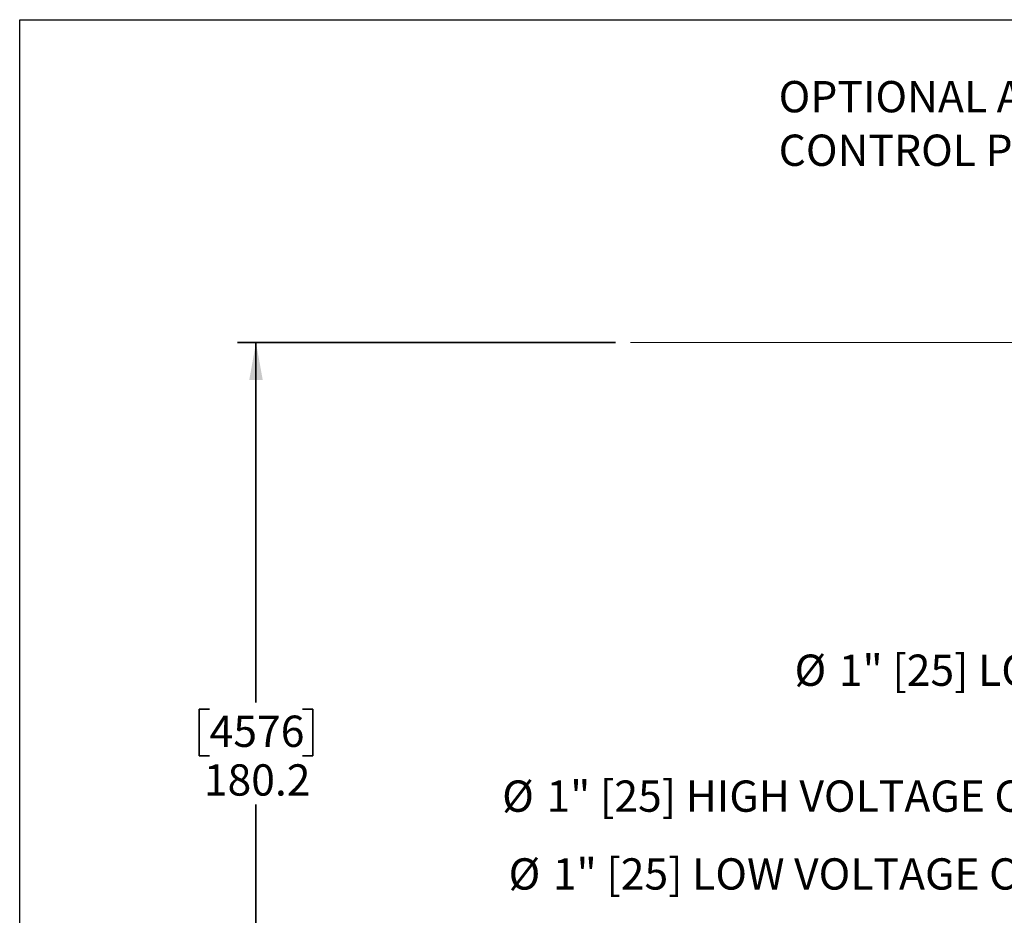
# Model space of a CAD drawing. Units: inches. Extents: x 0.3 to 16.8, y 0.2 to 10.8.
# Drawn here: x 0.3 to 3.5, y 7.8 to 10.8 of the extents above; entities that cross this region are included whole.
import ezdxf

# ---------------------------------------------------------------- set-up
doc = ezdxf.new("R2010")
doc.units = ezdxf.units.IN
doc.header["$MEASUREMENT"] = 0
doc.linetypes.add('SLD-Solid', pattern=[0])
doc.layers.add('LAYER_1', color=7, linetype='SLD-Solid', lineweight=35)
doc.layers.add('SHEET', color=144, linetype='SLD-Solid')
doc.styles.add('SLDTEXTSTYLE0', font='ARIAL.TTF', dxfattribs={"width": 0.948})
doc.dimstyles.new('SLDDIMSTYLE0', dxfattribs={"dimtxt": 0.101115, "dimasz": 0.125, "dimexe": 0, "dimexo": 0.0625, "dimgap": 0.025279, "dimtad": 0, "dimtih": 1, "dimtoh": 1, "dimdec": 1, "dimlfac": 65, "dimrnd": 1e-09, "dimzin": 12, "dimdsep": 46, "dimtxsty": 'SLDTEXTSTYLE0', "dimsah": 1, "dimcen": 0.09, "dimadec": 0, "dimazin": 3, "dimtfac": 1, "dimtdec": 1, "dimtofl": 0, "dimtmove": 0, "dimatfit": 3, "dimfxl": 1, "dimfrac": 2, "dimtolj": 1, "dimtzin": 12, "dimarcsym": 0})

# ---------------------------------------------------------------- blocks, each defined once
blk = doc.blocks.new('_D')
at = {"layer": 'LAYER_1', "color": 7}
for p, q in [((2.233, 9.6755), (0.9746, 9.6755)), ((1.0366, 9.6755), (1.0366, 8.4778)), ((0.8823, 8.4547), (0.8475, 8.4547)), ((0.8475, 8.4547), (0.8475, 8.2994)), ((1.1909, 8.4547), (1.2256, 8.4547)), ((1.2256, 8.4547), (1.2256, 8.2994)), ((0.8475, 8.2994), (0.8823, 8.2994)), ((1.2256, 8.2994), (1.1909, 8.2994)), ((1.0366, 6.9037), (1.0366, 8.1373)), ((3.5879, 6.9037), (0.9746, 6.9037))]:
    blk.add_line(p, q, dxfattribs=at)
for points in [[(1.0366, 9.6755), (1.0141, 9.5505), (1.0591, 9.5505)], [(1.0366, 6.9037), (1.0591, 7.0287), (1.0141, 7.0287)]]:
    blk.add_solid(points, dxfattribs=at)
at = {"layer": 'LAYER_1', "color": 7, "char_height": 0.10417, "attachment_point": 1, "style": 'SLDTEXTSTYLE0'}
for s, insert in [('4576', (0.8823, 8.4337)), ('180.2', (0.863, 8.2716))]:
    blk.add_mtext(s, dxfattribs=dict(at, insert=insert))

msp = doc.modelspace()

# ---------------------------------------------------------------- linework, layer by layer
at = {"layer": 'LAYER_1', "color": 7, "lineweight": 18}
msp.add_line((5.0108, 9.6755), (2.283, 9.6755), dxfattribs=at)
at = {"layer": 'SHEET', "color": 7, "lineweight": 25}
for p, q in [((0.25, 0.25), (0.25, 10.75)), ((0.25, 10.75), (16.75, 10.75))]:
    msp.add_line(p, q, dxfattribs=at)

# ---------------------------------------------------------------- texts
at = {"layer": 'LAYER_1', "color": 7, "attachment_point": 1, "style": 'SLDTEXTSTYLE0'}
for s, insert, char_height in [('OPTIONAL ACCESS', (2.7764, 10.5459), 0.104167), ('CONTROL PEDESTAL', (2.7764, 10.3676), 0.104167), ('%%c', (2.8292, 8.6369), 0.10417), ('1" [25] LOOP CONDUIT', (2.9767, 8.6369), 0.104167), ('%%c', (1.8559, 8.2178), 0.10417), ('1" [25] HIGH VOLTAGE CONDUIT', (2.0034, 8.2178), 0.104167), ('1" [25] LOW VOLTAGE CONDUIT', (2.0248, 7.9588), 0.104167), ('%%c', (1.8773, 7.9588), 0.10417)]:
    msp.add_mtext(s, dxfattribs=dict(at, insert=insert, char_height=char_height))

# ---------------------------------------------------------------- dimensions: what is measured, and where the dimension line sits
at = {"layer": 'LAYER_1', "color": 7}
dim = msp.add_linear_dim(base=(1.0366, 9.6755), p1=(3.6379, 6.9037), p2=(2.283, 9.6755), angle=90, dimstyle='SLDDIMSTYLE0', dxfattribs=at)
dim.commit()
dim.dimension.update_dxf_attribs({"geometry": '_D', "text_midpoint": (1.0366, 8.3076), "dimtype": 160})

doc.saveas('drawing.dxf')
